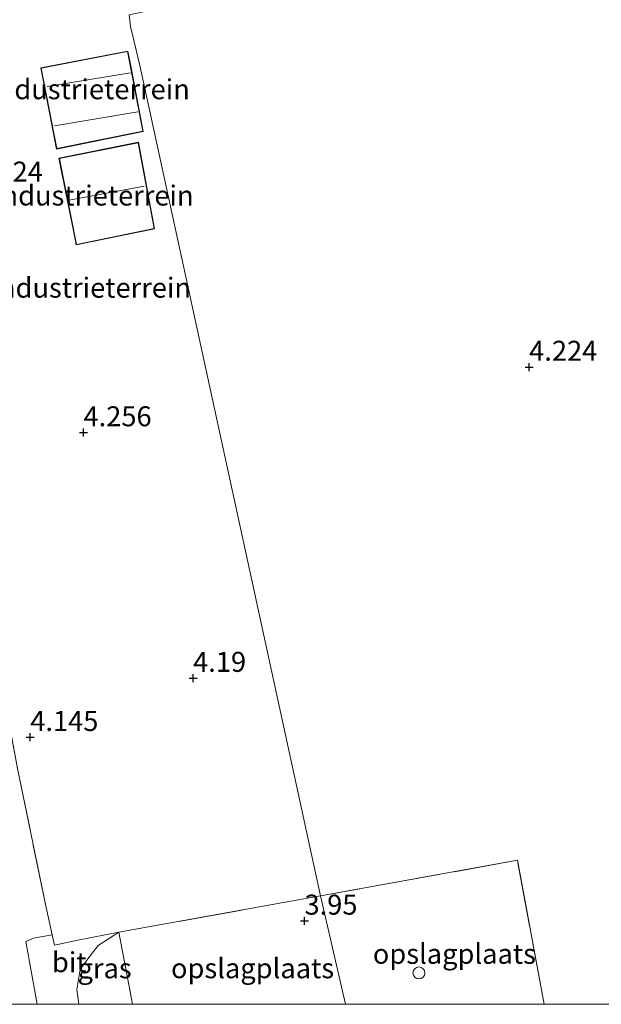
# Model space of a CAD drawing. Units: metres. Extents: x 40000 to 50010, y 368748 to 375000.
# Drawn here: x 46827 to 46900, y 368750 to 368873 of the extents above; entities that cross this region are included whole.
import ezdxf
from ezdxf.enums import TextEntityAlignment as Align

# ---------------------------------------------------------------- set-up
doc = ezdxf.new("R2010")
doc.units = ezdxf.units.M
doc.linetypes.add('IE-TERREINAFSCHEIDING', pattern=[10, 8, -2])
doc.layers.get('0').update_dxf_attribs({"lineweight": 25})
doc.layers.add('B-ME-GW-HOOGTEPUNT-S-B1', color=10, linetype='Continuous')
for name, color, linetype, lineweight in [('B-ME-IE-GRASLAND-GV-B6', 93, 'Continuous', 18), ('B-ME-IE-GRONDWERKLIJN-GROND_INGERICHT-GV-B6', 253, 'Continuous', 18), ('B-ME-IE-HULPGEOMETRIE-L-B1', 53, 'Continuous', 18), ('B-ME-IE-TERREINAFSCHEIDING-DOORGANG-L-B1', 8, 'IE-TERREINAFSCHEIDING-KUNSTMATIG-OPEN', 18), ('B-ME-IE-TERREINAFSCHEIDING-RASTERHEKWERK-L-B1', 8, 'IE-TERREINAFSCHEIDING', 18), ('B-ME-KG-KADASTRAAL-DAKRAND-L-B1', 13, 'Continuous', 18), ('B-ME-KG-KADASTRAAL-NOKLIJN-L-B1', 13, 'Continuous', 18), ('B-ME-OG-BEBOUWING-S-B1', 173, 'Continuous', 18), ('B-ME-VH-VERH_SOORT-BITUMEN-GV-B6', 8, 'IE-TERREINAFSCHEIDING-NATUURLIJK-HOUTWAL', 18)]:
    doc.layers.add(name, color=color, linetype=linetype, lineweight=lineweight)
doc.styles.add('NLCS-ISO', font='NLCS-ISO.TTF')
doc.linetypes.add('IE-TERREINAFSCHEIDING-KUNSTMATIG-OPEN', pattern='A,7,-1.5,[67,NLCS.SHX,S=0.75,R=0,X=0,Y=0],-1.5', length=10)
doc.linetypes.add('IE-TERREINAFSCHEIDING-NATUURLIJK-HOUTWAL', pattern='A,7,-1.5,[67,NLCS.SHX,S=0.75,R=45,X=0,Y=0],-1.5,7,-1.5,[70,NLCS.SHX,S=0.75,R=0,X=0,Y=0],-1.5', length=20)

# ---------------------------------------------------------------- blocks, each defined once
blk = doc.blocks.new('d54EN_FeatureWriter_4_2_FMEBLOCK10')
at = {"layer": 'B-ME-IE-GRONDWERKLIJN-GROND_INGERICHT-GV-B6'}
for points in [[(-45.88, -286.65, 4.02), (-49.25, -268.63, 3.87), (-73.86, -273.1, 3.8), (-96.47, -169.18, 4.01), (-97.17, -166.22, 4.05), (-97.62, -164.29, 4.08), (-97.8, -162.82, 4.12), (-76.38, -158.24, 4.2), (-70.22, -156.63, 4.17), (-75.08, -141.52, 4.18), (-78.2, -142.16, 4.17), (-79.04, -137.97, 4.25), (-88.17, -92.63, 4.28), (-83.6, -91.43, 4.26), (-89.05, -63.47, 4.04), (-89.06, -63.45, 3.96), (-89.7, -60.54, 3.99), (-126.69, -67.31, 3.96), (-127.55, -63.94, 3.94), (-142.42, -6, 4.18)], [(32.19, -286.65, 3.96), (-45.88, -286.65, 4.02)]]:
    blk.add_polyline3d(points, dxfattribs=at)
blk = doc.blocks.new('dtb')
blk.add_circle((0, 0), 0.75)
blk = doc.blocks.new('hoogtepunt')
for p, q in [((-0.5, 0), (0.5, 0)), ((0, 0.5), (0, -0.5))]:
    blk.add_line(p, q)
blk = doc.blocks.new('d54EN_FeatureWriter_4_2_FMEBLOCK18')
at = {"layer": 'B-ME-IE-GRONDWERKLIJN-GROND_INGERICHT-GV-B6'}
for points in [[(-45.88, -286.65, 4.02), (-49.25, -268.63, 3.87), (-73.86, -273.1, 3.8), (-96.47, -169.18, 4.01), (-97.17, -166.22, 4.05), (-97.62, -164.29, 4.08), (-97.8, -162.82, 4.12), (-76.38, -158.24, 4.2), (-70.22, -156.63, 4.17), (-75.08, -141.52, 4.18), (-78.2, -142.16, 4.17), (-79.04, -137.97, 4.25), (-88.17, -92.63, 4.28), (-83.6, -91.43, 4.26), (-89.05, -63.47, 4.04), (-89.06, -63.45, 3.96), (-89.7, -60.54, 3.99), (-126.69, -67.31, 3.96), (-127.55, -63.94, 3.94), (-142.42, -6, 4.18)], [(32.19, -286.65, 3.96), (-45.88, -286.65, 4.02)]]:
    blk.add_polyline3d(points, dxfattribs=at)

msp = doc.modelspace()

# ---------------------------------------------------------------- linework, layer by layer
at = {"layer": 'B-ME-IE-GRASLAND-GV-B6'}
for points in [[(46827.061, 368779.28, 4.093), (46830.585, 368762.097, 3.808), (46831.351, 368758.694, 3.715), (46829.018, 368758.282, 3.643), (46828.048, 368757.878, 3.616), (46829.4547, 368750, 3.5969), (46824.3691, 368750, 3.4427)], [(46827.061, 368779.28, 4.093), (46830.585, 368762.097, 3.808), (46831.351, 368758.694, 3.715), (46829.018, 368758.282, 3.643), (46828.048, 368757.878, 3.616), (46829.4547, 368750, 3.5969), (46824.3691, 368750, 3.4427)], [(46841.383, 368750, 3.8261), (46834.6545, 368750, 3.5919), (46834.413, 368751.864, 3.598), (46834.842, 368754.343, 3.64), (46835.807, 368755.676, 3.634), (46837.095, 368757.362, 3.589), (46839.687, 368759.012, 3.754), (46841.383, 368750, 3.8261)], [(46841.383, 368750, 3.8261), (46834.6545, 368750, 3.5919), (46834.413, 368751.864, 3.598), (46834.842, 368754.343, 3.64), (46835.807, 368755.676, 3.634), (46837.095, 368757.362, 3.589), (46839.687, 368759.012, 3.754), (46841.383, 368750, 3.8261)]]:
    msp.add_polyline3d(points, dxfattribs=at)
at = {"layer": 'B-ME-IE-GRONDWERKLIJN-GROND_INGERICHT-GV-B6'}
for points in [[(46864.899, 368763.558, 3.798), (46839.687, 368759.012, 3.754), (46834.565, 368758.035, 3.676), (46831.645, 368757.385, 3.613), (46831.351, 368758.694, 3.715), (46830.585, 368762.097, 3.808), (46827.061, 368779.28, 4.093), (46821.79, 368807.088, 4.105), (46817.548, 368829.076, 4.075), (46815.47, 368839.189, 4.033), (46809.275, 368871.282, 4.045), (46814.368, 368873.588, 3.902)], [(46840.953, 368873.835, 4.116), (46841.139, 368872.361, 4.083), (46841.59, 368870.435, 4.045), (46842.284, 368867.476, 4.009), (46864.899, 368763.558, 3.798)], [(46829.907, 368867.166, 4.105), (46831.885, 368857.021, 4.105), (46842.722, 368859.208, 4.105), (46841.199, 368867.214, 4.009), (46840.803, 368869.293, 4.105), (46829.907, 368867.166, 4.105)], [(46832.192, 368855.893, 4.105), (46834.246, 368845.542, 4.192), (46834.349, 368845.026, 4.105), (46844.147, 368847.022, 4.366), (46842.127, 368857.869, 4.168), (46832.192, 368855.893, 4.105)], [(46892.8751, 368750, 4.0235), (46868.0046, 368750, 3.81), (46864.899, 368763.558, 3.798), (46889.509, 368768.027, 3.872), (46892.8751, 368750, 4.0235)], [(46892.8751, 368750, 4.0235), (46868.0046, 368750, 3.81), (46864.899, 368763.558, 3.798), (46889.509, 368768.027, 3.872), (46892.8751, 368750, 4.0235)], [(46868.0046, 368750, 3.81), (46841.383, 368750, 3.8261), (46839.687, 368759.012, 3.754), (46864.899, 368763.558, 3.798), (46868.0046, 368750, 3.81)], [(46868.0046, 368750, 3.81), (46841.383, 368750, 3.8261), (46839.687, 368759.012, 3.754), (46864.899, 368763.558, 3.798), (46868.0046, 368750, 3.81)]]:
    msp.add_polyline3d(points, dxfattribs=at)
at = {"layer": 'B-ME-IE-HULPGEOMETRIE-L-B1'}
msp.add_polyline3d([(46868.0046, 368750, 3.81), (46864.899, 368763.558, 3.798), (46842.284, 368867.476, 4.009), (46841.59, 368870.435, 4.045), (46841.139, 368872.361, 4.083), (46840.953, 368873.835, 4.116), (46862.372, 368878.416, 4.201), (46868.534, 368880.02, 4.167), (46863.673, 368895.133, 4.176), (46860.554, 368894.499, 4.165)], dxfattribs=at)
msp.add_polyline3d([(46868.0046, 368750, 3.81), (46864.899, 368763.558, 3.798), (46842.284, 368867.476, 4.009), (46841.59, 368870.435, 4.045), (46841.139, 368872.361, 4.083), (46840.953, 368873.835, 4.116), (46862.372, 368878.416, 4.201), (46868.534, 368880.02, 4.167), (46863.673, 368895.133, 4.176), (46860.554, 368894.499, 4.165)], dxfattribs=at)
at = {"layer": 'B-ME-IE-TERREINAFSCHEIDING-DOORGANG-L-B1'}
msp.add_line((46834.565, 368758.035, 3.676), (46839.687, 368759.012, 3.754), dxfattribs=at)
at = {"layer": 'B-ME-IE-TERREINAFSCHEIDING-RASTERHEKWERK-L-B1'}
for points in [[(46834.565, 368758.035, 3.676), (46831.645, 368757.385, 3.613), (46831.351, 368758.694, 3.715), (46830.585, 368762.097, 3.808), (46827.061, 368779.28, 4.093), (46821.79, 368807.088, 4.105), (46817.548, 368829.076, 4.075), (46815.47, 368839.189, 4.033), (46809.275, 368871.282, 4.045)], [(46892.8751, 368750, 4.0235), (46889.509, 368768.027, 3.872), (46864.899, 368763.558, 3.798), (46839.687, 368759.012, 3.754), (46841.383, 368750, 3.8261)], [(46892.8751, 368750, 4.0235), (46889.509, 368768.027, 3.872), (46864.899, 368763.558, 3.798), (46839.687, 368759.012, 3.754), (46841.383, 368750, 3.8261)]]:
    msp.add_polyline3d(points, dxfattribs=at)
at = {"layer": 'B-ME-KG-KADASTRAAL-DAKRAND-L-B1'}
for points in [[(46831.924, 368857.08, 4.15), (46829.966, 368867.126, 4.075), (46840.763, 368869.234, 4.039), (46842.664, 368859.247, 4.072), (46831.924, 368857.08, 4.15)], [(46834.388, 368845.085, 4.27), (46832.251, 368855.854, 4.168), (46842.087, 368857.81, 4.168), (46844.089, 368847.061, 4.366), (46834.388, 368845.085, 4.27)]]:
    msp.add_polyline3d(points, dxfattribs=at)
at = {"layer": 'B-ME-KG-KADASTRAAL-NOKLIJN-L-B1'}
for p, q in [((46830.692, 368864.855, 7.135), (46841.152, 368866.573, 7.135)), ((46831.613, 368859.917, 7.135), (46842.07, 368861.694, 7.135)), ((46833.479, 368850.633, 9.607), (46842.83, 368852.378, 9.607))]:
    msp.add_line(p, q, dxfattribs=at)
at = {"layer": 'B-ME-VH-VERH_SOORT-BITUMEN-GV-B6'}
msp.add_polyline3d([(46834.6545, 368750, 3.5919), (46829.4547, 368750, 3.5969), (46828.048, 368757.878, 3.616), (46829.018, 368758.282, 3.643), (46831.351, 368758.694, 3.715), (46831.645, 368757.385, 3.613), (46834.565, 368758.035, 3.676), (46839.687, 368759.012, 3.754), (46837.095, 368757.362, 3.589), (46835.807, 368755.676, 3.634), (46834.842, 368754.343, 3.64), (46834.413, 368751.864, 3.598), (46834.6545, 368750, 3.5919)], dxfattribs=at)
msp.add_polyline3d([(46834.6545, 368750, 3.5919), (46829.4547, 368750, 3.5969), (46828.048, 368757.878, 3.616), (46829.018, 368758.282, 3.643), (46831.351, 368758.694, 3.715), (46831.645, 368757.385, 3.613), (46834.565, 368758.035, 3.676), (46839.687, 368759.012, 3.754), (46837.095, 368757.362, 3.589), (46835.807, 368755.676, 3.634), (46834.842, 368754.343, 3.64), (46834.413, 368751.864, 3.598), (46834.6545, 368750, 3.5919)], dxfattribs=at)

# ---------------------------------------------------------------- block references
at = {"layer": 'B-ME-GW-HOOGTEPUNT-S-B1', "rotation": 90}
for p in [(46890.988, 368829.749, 4.224), (46890.988, 368829.749, 4.224), (46835.255, 368821.552, 4.256), (46835.255, 368821.552, 4.256), (46848.963, 368790.822, 4.19), (46848.963, 368790.822, 4.19), (46828.598, 368783.42, 4.145), (46828.598, 368783.42, 4.145), (46862.89, 368760.438, 3.95), (46862.89, 368760.438, 3.95)]:
    msp.add_blockref('hoogtepunt', p, dxfattribs=at)
at = {"layer": 'B-ME-IE-GRONDWERKLIJN-GROND_INGERICHT-GV-B6'}
for name in ['d54EN_FeatureWriter_4_2_FMEBLOCK10', 'd54EN_FeatureWriter_4_2_FMEBLOCK18']:
    msp.add_blockref(name, (46938.7561, 369036.6545), dxfattribs=at)
at = {"layer": 'B-ME-OG-BEBOUWING-S-B1', "rotation": 90}
msp.add_blockref('dtb', (46877.2065, 368753.9217, 3.968), dxfattribs=at)

# ---------------------------------------------------------------- texts
at = {"layer": 'B-ME-GW-HOOGTEPUNT-S-B1', "ltscale": 0.2, "style": 'NLCS-ISO'}
for s, p in [('3.824', (46821.658, 368852.17, 3.824)), ('3.824', (46821.658, 368852.17, 3.824)), ('4.224', (46890.988, 368829.749, 4.224)), ('4.224', (46890.988, 368829.749, 4.224)), ('4.256', (46835.255, 368821.552, 4.256)), ('4.256', (46835.255, 368821.552, 4.256)), ('4.19', (46848.963, 368790.822, 4.19)), ('4.19', (46848.963, 368790.822, 4.19)), ('4.145', (46828.598, 368783.42, 4.145)), ('4.145', (46828.598, 368783.42, 4.145)), ('3.95', (46862.89, 368760.438, 3.95)), ('3.95', (46862.89, 368760.438, 3.95))]:
    msp.add_text(s, height=2.5, dxfattribs=at).set_placement(p, align=Align.BOTTOM_LEFT)
at = {"layer": 'B-ME-IE-GRASLAND-GV-B6', "ltscale": 0.2, "style": 'NLCS-ISO'}
msp.add_text('gras', height=2.5, dxfattribs=at).set_placement((46837.898, 368754.506), align=Align.MIDDLE_CENTER)
msp.add_text('gras', height=2.5, dxfattribs=at).set_placement((46837.898, 368754.506), align=Align.MIDDLE_CENTER)
at = {"layer": 'B-ME-IE-GRONDWERKLIJN-GROND_INGERICHT-GV-B6', "ltscale": 0.2, "style": 'NLCS-ISO'}
for s, p in [('industrieterrein', (46836.0705, 368864.5113)), ('industrieterrein', (46836.5422, 368851.2075)), ('industrieterrein', (46836.2222, 368839.6742)), ('opslagplaats', (46881.6326, 368756.317)), ('opslagplaats', (46881.6326, 368756.317)), ('opslagplaats', (46856.3957, 368754.514)), ('opslagplaats', (46856.3957, 368754.514))]:
    msp.add_text(s, height=2.5, dxfattribs=at).set_placement(p, align=Align.MIDDLE_CENTER)
at = {"layer": 'B-ME-VH-VERH_SOORT-BITUMEN-GV-B6', "ltscale": 0.2, "style": 'NLCS-ISO'}
msp.add_text('bit', height=2.5, dxfattribs=at).set_placement((46833.4796, 368755.2716), align=Align.MIDDLE_CENTER)
msp.add_text('bit', height=2.5, dxfattribs=at).set_placement((46833.4796, 368755.2716), align=Align.MIDDLE_CENTER)

doc.saveas('drawing.dxf')
